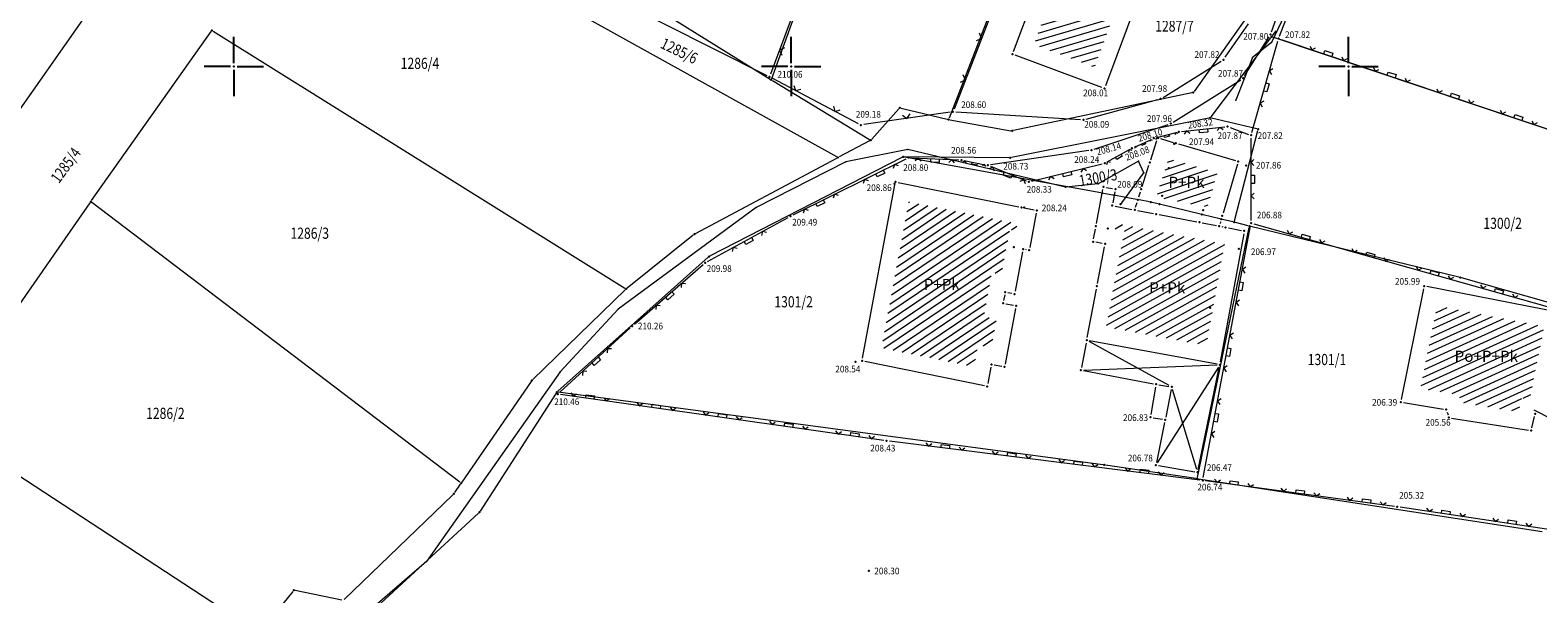
# Model space of a CAD drawing. Units: millimetres. Extents: x 7526130 to 7526805, y 4820990 to 4822100.
# Drawn here: x 7526332 to 7526467, y 4821653 to 4821703 of the extents above; entities that cross this region are included whole.
import ezdxf
from ezdxf.enums import TextEntityAlignment as Align

# ---------------------------------------------------------------- set-up
doc = ezdxf.new("R2010")
doc.units = ezdxf.units.MM
doc.header["$LTSCALE"] = 0.5
for name, color, linetype, lineweight in [('101_Parcele_granice', 7, 'Continuous', 13), ('102_Broj_parcele', 7, 'Continuous', 13), ('104_Objekti_granice', 1, 'Continuous', 13), ('106_Objekti_srafure', 1, 'Continuous', 13), ('107_Detalj_linije', 1, 'Continuous', 13), ('108_Topografski_znaci', 1, 'Continuous', 13), ('121_Detaljne_tacke_kote', 32, 'Continuous', 13), ('128_Telekomunikacije', 200, 'Continuous', 13), ('133_Spratnost', 7, 'Continuous', 13)]:
    doc.layers.add(name, color=color, linetype=linetype, lineweight=lineweight)
for name, color, linetype in [('115_Katastarske_tacke', 7, 'Continuous'), ('116_Katastarske_tacke_objekti', 7, 'Continuous'), ('120_Detaljne_tacke', 7, 'Continuous'), ('130_Detaljne_konstruisane_tacke', 7, 'Continuous'), ('Opis Lista', 7, 'Continuous'), ('Opis_lista', 7, 'Continuous')]:
    doc.layers.add(name, color=color, linetype=linetype)
doc.styles.add('kote', font='geodet__.shx')
doc.styles.add('style1', font='#ARIALN.TTF')

# ---------------------------------------------------------------- blocks, each defined once
blk = doc.blocks.new('L22')
at = {"linetype": 'Continuous'}
for p, q in [((-0.881, 0.131), (-0.75, 0)), ((-0.75, 0), (-0.618, 0.131)), ((-0.187, 0.15), (0.188, 0.15)), ((-0.187, 0), (-0.187, 0.15)), ((0.188, 0.15), (0.188, 0)), ((0.619, 0.131), (0.75, 0)), ((0.75, 0), (0.882, 0.131))]:
    blk.add_line(p, q, dxfattribs=at)
blk = doc.blocks.new('L12')
at = {"linetype": 'Continuous'}
for p, q in [((-0.175, 0.175), (0, 0)), ((0, 0), (0.175, 0.175))]:
    blk.add_line(p, q, dxfattribs=at)
blk = doc.blocks.new('KRSTIC')
at = {"layer": 'Opis Lista'}
for p, q in [((0, 0.6), (0, 5.3)), ((0.6, 0), (5.3, 0)), ((-0.6, 0), (-5.3, 0)), ((0, -0.6), (0, -5.3))]:
    blk.add_line(p, q, dxfattribs=at)
blk.add_point((0, 0), dxfattribs=at)

msp = doc.modelspace()

# ---------------------------------------------------------------- hatches: boundary and pattern name
at = {"layer": '106_Objekti_srafure'}
h = msp.add_hatch(dxfattribs=at)
h.set_pattern_fill('LINE', color=256, scale=6, angle=16.4353, style=0)
h.set_pattern_definition([(16.435277778, (0, 0), (-0.16975923944, 0.57548397078), [])])
h.paths.add_polyline_path([(7526429.88, 4821707.09), (7526424.45, 4821709.11), (7526421.79, 4821701.98), (7526427.22, 4821699.95)])
h = msp.add_hatch(dxfattribs=at)
h.set_pattern_fill('LINE', color=256, scale=6, angle=18.3897, style=0)
h.set_pattern_definition([(18.389722222, (0, 0), (-0.18928729289, 0.569359570702), [])])
h.paths.add_polyline_path([(7526438.25, 4821690.46), (7526434.1, 4821691.68), (7526433.87, 4821691.75), (7526433.61, 4821690.92), (7526432.84, 4821688.52), (7526432.76, 4821688.29), (7526433.03, 4821688.23), (7526436.91, 4821687.49), (7526437.36, 4821687.41)])
h = msp.add_hatch(dxfattribs=at)
h.set_pattern_fill('LINE', color=256, scale=6, angle=34.0719, style=0)
h.set_pattern_definition([(34.0719444444, (0, 0), (-0.336140074703, 0.49700085531), [])])
h.paths.add_polyline_path([(7526418.43, 4821677.34), (7526417.28, 4821677.56), (7526418, 4821681.52), (7526418.85, 4821681.35), (7526419.62, 4821685.39), (7526420.16, 4821685.28), (7526420.29, 4821685.91), (7526410.55, 4821687.87), (7526408.11, 4821674.76), (7526416.4, 4821673.07), (7526416.77, 4821675.01), (7526417.95, 4821674.79)])
h = msp.add_hatch(dxfattribs=at)
h.set_pattern_fill('LINE', color=256, scale=6, angle=29.0181, style=0)
h.set_pattern_definition([(29.0180555556, (0, 0), (-0.291051128466, 0.524680131717), [])])
h.paths.add_polyline_path([(7526438.9, 4821684.05), (7526438.67, 4821684.09), (7526438.11, 4821684.21), (7526436.35, 4821684.55), (7526432.47, 4821685.29), (7526430.54, 4821685.66), (7526428.93, 4821685.97), (7526428.83, 4821685.48), (7526429.92, 4821685.28), (7526428.9, 4821680), (7526428.27, 4821676.64), (7526437.25, 4821674.99)])
h = msp.add_hatch(dxfattribs=at)
h.set_pattern_fill('LINE', color=256, scale=6, angle=24.4639, style=0)
h.set_pattern_definition([(24.463888889, (0, 0), (-0.248471790093, 0.546133472265), [])])
h.paths.add_polyline_path([(7526467.57, 4821676.68), (7526457.96, 4821678.54), (7526456.46, 4821671.12), (7526459.92, 4821670.55), (7526460.15, 4821669.84), (7526465.26, 4821669.03), (7526465.55, 4821670.24), (7526466.3, 4821670.31)])

# ---------------------------------------------------------------- linework, layer by layer
at = {"layer": '101_Parcele_granice', "linetype": 'Continuous'}
for p, q in [((7526398.26, 4821698.92), (7526408.34, 4821726.74)), ((7526300.35, 4821652.75), (7526350.5, 4821724.24)), ((7526424.08, 4821720.93), (7526414.17, 4821695.36)), ((7526404.09, 4821691.88), (7526369.55, 4821711.07)), ((7526388.5, 4821704.84, 2.97), (7526398.11, 4821698.87, 0.03)), ((7526441.72, 4821705.61, 206.82), (7526436.14, 4821697.75, 207.2)), ((7526337.23, 4821687.97), (7526347.96, 4821703.13)), ((7526348.14, 4821703.16), (7526385.08, 4821680.11)), ((7526443, 4821702.56, 2.84), (7526437.66, 4821695.49, 203.97)), ((7526443.49, 4821703.21, 175.05), (7526443.16, 4821702.76, 31.76)), ((7526498.08, 4821684.21), (7526443.2, 4821702.62)), ((7526398.33, 4821698.74, 0.02), (7526407.04, 4821693.46, 1.38)), ((7526435.95, 4821697.62, 205.65), (7526419.94, 4821694.25, 2.16)), ((7526409.67, 4821696.2, 1.59), (7526407.23, 4821693.49, 1.41)), ((7526409.87, 4821696.26, 1.56), (7526414, 4821695.27, 0.04)), ((7526437.46, 4821695.37, 205.4), (7526419.78, 4821691.82, 1.81)), ((7526441.78, 4821694.4, 5.82), (7526437.7, 4821695.36, 200.99)), ((7526414.24, 4821695.22, 0.01), (7526419.7, 4821694.24, 0.59)), ((7526439.77, 4821686.14), (7526441.87, 4821694.25)), ((7526407.04, 4821693.34, 1.35), (7526404.31, 4821691.88, 0.05)), ((7526391.43, 4821685.02, 1.98), (7526404.09, 4821691.76, 0.02)), ((7526409.93, 4821691.82, 1.21), (7526392.74, 4821683.02, 1.99)), ((7526419.54, 4821691.8, 0.41), (7526410.16, 4821691.88, 1.19)), ((7526427.78, 4821688.65, 0.01), (7526410.16, 4821691.86, 1.19)), ((7526428.87, 4821688.46), (7526428.02, 4821688.61)), ((7526337.09, 4821687.77), (7526323.44, 4821668.17)), ((7526370.28, 4821662.7), (7526337.26, 4821687.79)), ((7526430.99, 4821688.07), (7526429.11, 4821688.42)), ((7526432.14, 4821687.86, 184.7), (7526431.23, 4821688.03, 22.11)), ((7526432.92, 4821687.68, 32.2), (7526432.38, 4821687.81, 174.61)), ((7526436.72, 4821686.76), (7526433.16, 4821687.62)), ((7526438.47, 4821686.33), (7526436.96, 4821686.7)), ((7526439.62, 4821686.05), (7526438.71, 4821686.27)), ((7526441, 4821685.71), (7526439.86, 4821685.99)), ((7526391.22, 4821684.88, 1.97), (7526385.29, 4821680.12, 0.03)), ((7526436.46, 4821663.12), (7526441.09, 4821685.56)), ((7526459.89, 4821681.1, 203.69), (7526441.24, 4821685.65, 1.32)), ((7526392.54, 4821682.88, 2), (7526379.08, 4821670.87, 2.6)), ((7526491.81, 4821672.08, 202.82), (7526460.13, 4821681.04, 205)), ((7526385.1, 4821679.95, 0.03), (7526376.82, 4821671.93, 2.57)), ((7526376.66, 4821671.74, 2.57), (7526370.45, 4821662.72, 0.03)), ((7526378.92, 4821670.68, 2.6), (7526372.11, 4821660.11, 2.8)), ((7526427.95, 4821664.27, -0.39), (7526379.11, 4821670.77, 2.59)), ((7526352.19, 4821649.22), (7526323.47, 4821668)), ((7526436.31, 4821663.02, -0.01), (7526428.19, 4821664.23, -0.39)), ((7526467.38, 4821658.26, -3.39), (7526436.55, 4821662.98, -0.01)), ((7526369.64, 4821661.58, 3.01), (7526359.91, 4821652.17, 3.79)), ((7526370.31, 4821662.52, 0.33), (7526369.8, 4821661.77, 2.67)), ((7526371.95, 4821659.92, 2.8), (7526359.84, 4821648.77, 3.4)), ((7526352.37, 4821649.25, 0.11), (7526355.31, 4821652.91, 4.09)), ((7526359.7, 4821652.11, 3.81), (7526355.51, 4821652.98, 4.19))]:
    msp.add_line(p, q, dxfattribs=at)
at = {"layer": '104_Objekti_granice'}
for p, q in [((7526419.95, 4821701.34, 208.01), (7526423.48, 4821710.81, 207.93)), ((7526431.73, 4821707.73, 207.93), (7526428.19, 4821698.26, 208.01)), ((7526427.87, 4821698.11, 208.01), (7526420.09, 4821701.01, 208.01)), ((7526432.26, 4821691.62), (7526432.81, 4821693.36)), ((7526433.13, 4821693.53), (7526434.28, 4821693.19)), ((7526434.76, 4821693.05), (7526439.87, 4821691.55)), ((7526440.04, 4821691.24), (7526438.75, 4821686.83)), ((7526431.49, 4821689.22), (7526432.1, 4821691.14)), ((7526406.41, 4821673.84), (7526409.31, 4821689.39)), ((7526409.61, 4821689.59), (7526420.42, 4821687.41)), ((7526427.39, 4821685.91), (7526427.96, 4821688.95)), ((7526428.26, 4821689.15), (7526428.84, 4821689.04)), ((7526429.04, 4821688.74), (7526428.86, 4821687.77)), ((7526431.19, 4821688.29), (7526431.33, 4821688.74)), ((7526420.91, 4821687.31), (7526421.8, 4821687.13)), ((7526429.06, 4821687.47), (7526430.57, 4821687.18)), ((7526430.9, 4821687.37), (7526431.03, 4821687.81)), ((7526421.99, 4821686.83), (7526421.4, 4821683.76)), ((7526431.07, 4821687.08), (7526432.5, 4821686.81)), ((7526433, 4821686.71), (7526436.38, 4821686.07)), ((7526436.88, 4821685.97), (7526438.16, 4821685.73)), ((7526438.52, 4821686.06), (7526438.48, 4821685.92)), ((7526427.13, 4821684.53), (7526427.29, 4821685.41)), ((7526440.6, 4821684.99), (7526438.5, 4821673.49)), ((7526438.65, 4821685.63), (7526438.73, 4821685.61)), ((7526439.22, 4821685.51), (7526440.39, 4821685.29)), ((7526420.76, 4821683.37), (7526420.09, 4821679.83)), ((7526421.11, 4821683.56), (7526421.05, 4821683.57)), ((7526427.91, 4821684.13), (7526427.33, 4821684.23)), ((7526427.48, 4821680.53), (7526428.11, 4821683.83)), ((7526419.16, 4821679.5), (7526419.06, 4821679.01)), ((7526419.79, 4821679.63), (7526419.45, 4821679.7)), ((7526426.56, 4821675.69), (7526427.38, 4821680.03)), ((7526456.74, 4821680.05, 205.99), (7526454.73, 4821670.13, 206.39)), ((7526469.09, 4821677.91, 204.95), (7526457.03, 4821680.25, 205.99)), ((7526420.14, 4821678.29), (7526419.19, 4821673.29)), ((7526419.27, 4821678.71), (7526419.94, 4821678.59)), ((7526426.46, 4821675.19), (7526426.05, 4821673)), ((7526438.21, 4821673.29), (7526426.76, 4821675.39)), ((7526417.34, 4821671.35), (7526406.6, 4821673.54)), ((7526417.91, 4821673.01), (7526417.63, 4821671.55)), ((7526418.89, 4821673.09), (7526418.21, 4821673.21)), ((7526426.24, 4821672.71), (7526432.5, 4821671.54, 206.83)), ((7526436.51, 4821663.85), (7526438.41, 4821673)), ((7526432.99, 4821671.45, 206.83), (7526433.89, 4821671.29, 56.62)), ((7526434.09, 4821671.01, 56.62), (7526433.6, 4821668.55, 109.52)), ((7526454.93, 4821669.85, 206.39), (7526458.53, 4821669.26, 206.39)), ((7526458.85, 4821668.98, 206.39), (7526458.93, 4821668.74, 205.56)), ((7526459.25, 4821668.46, 205.56), (7526466.15, 4821667.37, 204.79)), ((7526466.45, 4821667.57, 204.79), (7526466.7, 4821668.59, 204.79)), ((7526433.5, 4821668.06, 109.52), (7526432.76, 4821664.48)), ((7526432.96, 4821664.2), (7526436.21, 4821663.64))]:
    msp.add_line(p, q, dxfattribs=at)
at = {"layer": '106_Objekti_srafure'}
for p, q in [((7526433.92, 4821671.37, 56.62), (7526426.73, 4821675.32)), ((7526426.25, 4821672.76), (7526438.21, 4821673.23)), ((7526438.33, 4821673.03), (7526432.84, 4821664.45)), ((7526436.38, 4821663.84), (7526434.21, 4821671.01, 56.62))]:
    msp.add_line(p, q, dxfattribs=at)
at = {"layer": '107_Detalj_linije'}
for p, q in [((7526408.11, 4821726.16, 210.13), (7526398.15, 4821699.3, 210.06)), ((7526423.92, 4821720.06, 208.8), (7526414.61, 4821696.16, 208.6)), ((7526443.81, 4821702.73, 207.82), (7526447.33, 4821711.78, 207.54)), ((7526443.09, 4821703.11, 207.8), (7526445.63, 4821710.14, 207.84)), ((7526397.84, 4821699.17, 210.06), (7526382.96, 4821706.67, 211.21)), ((7526438.94, 4821700.82, 207.82), (7526441.02, 4821703.82, 207.88)), ((7526440.68, 4821699.15, 207.87), (7526442.88, 4821702.67, 207.8)), ((7526441.33, 4821694.07, 207.82), (7526443.66, 4821702.26, 207.82)), ((7526443.96, 4821702.42, 207.82), (7526497.81, 4821684.32, 203.09)), ((7526433.36, 4821697.23, 207.98), (7526438.58, 4821700.48, 207.82)), ((7526406.04, 4821694.86, 209.18), (7526398.29, 4821698.94, 210.06)), ((7526434.28, 4821695.01, 207.96), (7526440.33, 4821698.81, 207.87)), ((7526426.46, 4821695.26, 208.09), (7526432.9, 4821697.03, 207.98)), ((7526414.27, 4821695.89, 208.6), (7526406.51, 4821694.78, 209.18)), ((7526425.97, 4821695.21, 208.09), (7526414.76, 4821695.91, 208.6)), ((7526427.18, 4821692.58, 208.14), (7526433.83, 4821694.8, 207.96)), ((7526432.79, 4821693.63, 208.1), (7526434.54, 4821694.09, 208.32)), ((7526435.03, 4821694.18, 208.32), (7526438.9, 4821694.58, 207.87)), ((7526439.39, 4821694.52, 207.87), (7526441.02, 4821693.91, 207.82)), ((7526430.79, 4821692.77, 208.08), (7526432.32, 4821693.46, 208.1)), ((7526441.26, 4821686.19, 206.88), (7526441.26, 4821693.58, 207.82)), ((7526400.18, 4821686.69, 209.49), (7526410.31, 4821691.71, 208.8)), ((7526410.78, 4821691.81, 208.8), (7526415.03, 4821691.61, 208.56)), ((7526415.53, 4821691.55, 208.56), (7526417.39, 4821691.19, 208.73)), ((7526426.7, 4821692.47, 208.14), (7526417.88, 4821691.18, 208.73)), ((7526421.57, 4821689.7, 208.33), (7526427.9, 4821691.27, 208.24)), ((7526428.36, 4821691.45, 208.24), (7526430.34, 4821692.55, 208.08)), ((7526417.87, 4821691.05, 208.73), (7526421.09, 4821689.73, 208.33)), ((7526392.5, 4821682.51, 209.98), (7526399.73, 4821686.46, 209.49)), ((7526441.5, 4821685.87, 206.88), (7526491.2, 4821671.88, 203.5)), ((7526436.96, 4821663.11, 206.74), (7526441.21, 4821685.69, 206.88)), ((7526385.94, 4821676.87, 210.26), (7526392.1, 4821682.22, 209.98)), ((7526379.25, 4821670.78, 210.46), (7526385.57, 4821676.54, 210.26)), ((7526432.7, 4821671.24, 206.83), (7526432.28, 4821668.78, 206.83)), ((7526408.32, 4821666.44, 208.43), (7526379.31, 4821670.57, 210.46)), ((7526432.49, 4821668.49, 206.83), (7526433.31, 4821668.35, 109.52)), ((7526436.67, 4821662.9, 206.74), (7526408.81, 4821666.37, 208.43)), ((7526454.12, 4821660.52, 205.32), (7526437.16, 4821662.83, 206.74)), ((7526474.68, 4821657.46, 204.02), (7526454.62, 4821660.45, 205.32))]:
    msp.add_line(p, q, dxfattribs=at)
at = {"layer": '115_Katastarske_tacke', "linetype": 'Continuous'}
for p in [(7526348.03, 4821703.23), (7526443.08, 4821702.66), (7526398.22, 4821698.8), (7526436.07, 4821697.65, 207.21), (7526409.75, 4821696.29, 1.6), (7526437.58, 4821695.39, 206.81), (7526414.12, 4821695.24), (7526419.82, 4821694.22, 0.6), (7526441.9, 4821694.37), (7526407.15, 4821693.4, 1.4), (7526404.2, 4821691.82), (7526410.04, 4821691.88, 1.2), (7526419.66, 4821691.8, 0.4), (7526427.9, 4821688.63), (7526337.16, 4821687.87), (7526428.99, 4821688.44), (7526431.11, 4821688.05), (7526432.26, 4821687.84, 206.81), (7526433.04, 4821687.65), (7526436.84, 4821686.73), (7526438.59, 4821686.3), (7526439.74, 4821686.02), (7526391.32, 4821684.96, 2), (7526441.12, 4821685.68), (7526392.63, 4821682.96, 2), (7526460.01, 4821681.07, 205.01), (7526385.19, 4821680.04), (7526376.73, 4821671.84, 2.6), (7526378.99, 4821670.79, 2.6), (7526428.07, 4821664.25, -0.4), (7526436.43, 4821663), (7526369.73, 4821661.67, 3), (7526370.38, 4821662.62), (7526372.04, 4821660, 2.8), (7526355.39, 4821653.01, 4.2)]:
    msp.add_point(p, dxfattribs=at)
at = {"layer": '116_Katastarske_tacke_objekti', "linetype": 'Continuous'}
for p in [(7526432.89, 4821693.6), (7526434.52, 4821693.12), (7526432.18, 4821691.38), (7526440.11, 4821691.48), (7526433.87, 4821690.89), (7526409.36, 4821689.64), (7526428.01, 4821689.2), (7526429.09, 4821688.99), (7526431.41, 4821688.98), (7526420.67, 4821687.36), (7526428.81, 4821687.52), (7526433.27, 4821688.39), (7526422.04, 4821687.08), (7526430.82, 4821687.13), (7526432.75, 4821686.76), (7526436.63, 4821686.02), (7526436.95, 4821687.1), (7526438.68, 4821686.59), (7526427.34, 4821685.66), (7526428.42, 4821685.46), (7526438.41, 4821685.68), (7526438.97, 4821685.56), (7526440.64, 4821685.24), (7526419.98, 4821683.78), (7526420.81, 4821683.62), (7526421.35, 4821683.51), (7526427.08, 4821684.28), (7526428.16, 4821684.08), (7526419.2, 4821679.75), (7526420.04, 4821679.58), (7526427.43, 4821680.28), (7526419.02, 4821678.76), (7526420.19, 4821678.54), (7526437.6, 4821678.34), (7526426.51, 4821675.44), (7526406.36, 4821673.59), (7526417.96, 4821673.26), (7526419.14, 4821673.04), (7526438.46, 4821673.24), (7526417.58, 4821671.3)]:
    msp.add_point(p, dxfattribs=at)
at = {"layer": '120_Detaljne_tacke'}
for p in [(7526443.01, 4821702.88, 207.8), (7526443.72, 4821702.5, 207.82), (7526438.8, 4821700.61, 207.82), (7526398.06, 4821699.06, 210.06), (7526428.1, 4821698.02, 208.01), (7526440.55, 4821698.94, 207.87), (7526433.14, 4821697.1, 207.98), (7526414.51, 4821695.93, 208.6), (7526406.26, 4821694.74, 209.18), (7526426.22, 4821695.2, 208.09), (7526434.07, 4821694.88, 207.96), (7526434.78, 4821694.15, 208.32), (7526439.15, 4821694.61, 207.87), (7526430.56, 4821692.67, 208.08), (7526432.55, 4821693.57, 208.1), (7526434.37, 4821693.06, 207.94), (7526441.26, 4821693.83, 207.82), (7526410.53, 4821691.82, 208.8), (7526415.28, 4821691.6, 208.56), (7526426.94, 4821692.5, 208.14), (7526428.14, 4821691.33, 208.24), (7526417.64, 4821691.15, 208.73), (7526440.82, 4821691.13, 207.86), (7526409.27, 4821689.48, 208.86), (7526421.32, 4821689.64, 208.33), (7526420.91, 4821687.35, 208.24), (7526429.54, 4821687.64, 208.09), (7526399.95, 4821686.58, 209.49), (7526441.26, 4821685.94, 206.88), (7526440.16, 4821683.65, 206.97), (7526392.28, 4821682.39, 209.98), (7526456.79, 4821680.3, 205.99), (7526385.75, 4821676.71, 210.26), (7526405.77, 4821673.49, 208.54), (7526379.06, 4821670.61, 210.46), (7526454.68, 4821669.89, 206.39), (7526432.24, 4821668.53, 206.83), (7526459.01, 4821668.5, 205.56), (7526466.39, 4821667.33, 204.79), (7526408.56, 4821666.4, 208.43), (7526432.71, 4821664.24), (7526436.46, 4821663.6), (7526436.92, 4821662.86, 206.74), (7526454.37, 4821660.48, 205.32), (7526406.96, 4821654.74, 208.3)]:
    msp.add_point(p, dxfattribs=at)
at = {"layer": '128_Telekomunikacije'}
for points in [[(7526500.38, 4821810.04), (7526497.67, 4821808.79), (7526493.57, 4821802.51), (7526480.53, 4821783.19), (7526470.59, 4821770.77), (7526470.14, 4821769.69), (7526466.4, 4821763.77), (7526457.47, 4821743.53), (7526452.24, 4821725.52), (7526450.09, 4821720.68), (7526448.82, 4821714.27), (7526443.08, 4821702.14), (7526441.38, 4821700.8), (7526439.9, 4821696.98)], [(7526429.67, 4821687.77), (7526431.65, 4821690.46), (7526431.17, 4821691.49), (7526427.54, 4821689.47), (7526424.6, 4821689.18), (7526410.47, 4821692.55), (7526404.89, 4821691.43), (7526396.87, 4821687.35), (7526384.48, 4821678.22), (7526379.27, 4821672.59), (7526367.27, 4821655.6), (7526359.61, 4821648.95)], [(7526466.62, 4821669.2), (7526468.22, 4821668.38), (7526469.48, 4821667.56), (7526470.14, 4821665.7), (7526486.38, 4821660.44), (7526484.61, 4821655.93), (7526466.12, 4821625.81), (7526451.62, 4821599.56), (7526450.37, 4821597.43), (7526447.69, 4821596.14), (7526440.53, 4821597.66)]]:
    msp.add_lwpolyline(points, dxfattribs=at)
for p in [(7526443.08, 4821702.14), (7526441.38, 4821700.8), (7526439.9, 4821696.98), (7526404.89, 4821691.43), (7526410.47, 4821692.55), (7526431.17, 4821691.49), (7526431.65, 4821690.46), (7526424.6, 4821689.18), (7526427.54, 4821689.47), (7526396.87, 4821687.35), (7526429.67, 4821687.77), (7526384.48, 4821678.22), (7526379.27, 4821672.59), (7526367.27, 4821655.6)]:
    msp.add_point(p, dxfattribs=at)
at = {"layer": '130_Detaljne_konstruisane_tacke'}
for p in [(7526419.86, 4821701.1, 208.01), (7526426, 4821672.75), (7526432.75, 4821671.49, 206.83), (7526434.14, 4821671.25, 56.62), (7526433.56, 4821668.31, 109.52), (7526458.77, 4821669.22, 206.39), (7526466.75, 4821668.84, 204.79)]:
    msp.add_point(p, dxfattribs=at)

# ---------------------------------------------------------------- block references
at = {"layer": '108_Topografski_znaci'}
for name, p, xscale, yscale, zscale, rotation in [('L12', (7526417.08, 4821702.52, 208.8), 2, 2, 2, 68.702919254793), ('L12', (7526398.96, 4821701.47, 210.13), 2, 2, 2, 249.6522666794531), ('L22', (7526448.14, 4821701.02, 207.82), 1.999999999995, 1.999999999995, 1.999999999995, 341.4164032502057), ('L22', (7526442.49, 4821698.16, 207.82), 1.999999999995, 1.999999999995, 1.999999999995, 254.1222534311626), ('L22', (7526453.82, 4821699.1, 207.82), 1.999999999995, 1.999999999995, 1.999999999995, 341.4164032502057), ('L12', (7526400.39, 4821697.83, 209.18), 2, 2, 2, 332.2371971114587), ('L12', (7526415.63, 4821698.79, 208.8), 2, 2, 2, 68.702919254793), ('L22', (7526459.51, 4821697.19, 207.82), 1.999999999995, 1.999999999995, 1.999999999995, 341.4164032502057), ('L12', (7526403.93, 4821695.97, 209.18), 2, 2, 2, 332.2371971114587), ('L12', (7526410.39, 4821695.34, 208.6), 2, 2, 2, 8.157614340912712), ('L22', (7526465.2, 4821695.28, 207.82), 1.999999999995, 1.999999999995, 1.999999999995, 341.4164032502057), ('L22', (7526433.67, 4821693.86, 208.1), 1.2, 1.2, 1.2, 194.7583501824276), ('L22', (7526436.97, 4821694.38, 208.32), 1.999999999995, 1.999999999995, 1.999999999995, 185.9006843506936), ('L22', (7526429.35, 4821692, 208.24), 1.5, 1.5, 1.5, 209.0712946344663), ('L22', (7526407.93, 4821690.53, 209.49), 1.999999999995, 1.999999999995, 1.999999999995, 206.3435046378842), ('L22', (7526412.91, 4821691.71, 208.8), 1.999999999995, 1.999999999995, 1.999999999995, 177.3425128210486), ('L22', (7526416.46, 4821691.37, 208.56), 1.2, 1.2, 1.2, 169.1436514250106), ('L22', (7526441.26, 4821689.88, 206.88), 1.999999999995, 1.999999999995, 1.999999999995, 270.0156971975812), ('L22', (7526419.48, 4821690.39, 208.73), 1.999999999995, 1.999999999995, 1.999999999995, 157.7347634139994), ('L22', (7526424.73, 4821690.48, 208.33), 1.999999999995, 1.999999999995, 1.999999999995, 193.9096253564053), ('L22', (7526402.55, 4821687.87, 209.49), 1.999999999995, 1.999999999995, 1.999999999995, 206.3435046378842), ('L22', (7526396.12, 4821684.48, 209.98), 1.999999999995, 1.999999999995, 1.999999999995, 208.663627236085), ('L22', (7526446.13, 4821684.57, 206.88), 1.999999999995, 1.999999999995, 1.999999999995, 344.2738079308535), ('L22', (7526451.91, 4821682.94, 206.88), 1.999999999995, 1.999999999995, 1.999999999995, 344.2738079308535), ('L22', (7526440.2, 4821680.3, 206.74), 1.999999999995, 1.999999999995, 1.999999999995, 259.3421170693964), ('L22', (7526457.69, 4821681.31, 206.88), 1.999999999995, 1.999999999995, 1.999999999995, 344.2738079308535), ('L22', (7526389.02, 4821679.55, 210.26), 1.999999999995, 1.999999999995, 1.999999999995, 221.0035697951572), ('L22', (7526463.46, 4821679.69, 206.88), 1.999999999995, 1.999999999995, 1.999999999995, 344.2738079308535), ('L22', (7526439.09, 4821674.4, 206.74), 1.999999999995, 1.999999999995, 1.999999999995, 259.3421170693964), ('L22', (7526382.41, 4821673.66, 210.46), 1.999999999995, 1.999999999995, 1.999999999995, 222.3509779478299), ('L22', (7526381.93, 4821670.2, 208.43), 1.999999999995, 1.999999999995, 1.999999999995, 351.8858037369393), ('L22', (7526387.87, 4821669.35, 208.43), 1.999999999995, 1.999999999995, 1.999999999995, 351.8858037369393), ('L22', (7526437.98, 4821668.51, 206.74), 1.999999999995, 1.999999999995, 1.999999999995, 259.3421170693964), ('L22', (7526393.81, 4821668.51, 208.43), 1.999999999995, 1.999999999995, 1.999999999995, 351.8858037369393), ('L22', (7526399.75, 4821667.66, 208.43), 1.999999999995, 1.999999999995, 1.999999999995, 351.8858037369393), ('L22', (7526405.69, 4821666.81, 208.43), 1.999999999995, 1.999999999995, 1.999999999995, 351.8858037369393), ('L22', (7526413.81, 4821665.75, 206.74), 1.999999999995, 1.999999999995, 1.999999999995, 352.8873199366919), ('L22', (7526419.76, 4821665.01, 206.74), 1.999999999995, 1.999999999995, 1.999999999995, 352.8873199366919), ('L22', (7526425.72, 4821664.26, 206.74), 1.999999999995, 1.999999999995, 1.999999999995, 352.8873199366919), ('L22', (7526431.67, 4821663.52, 206.74), 1.999999999995, 1.999999999995, 1.999999999995, 352.8873199366919), ('L22', (7526439.7, 4821662.49, 205.32), 1.999999999995, 1.999999999995, 1.999999999995, 352.2355663840893), ('L22', (7526445.64, 4821661.67, 205.32), 1.999999999995, 1.999999999995, 1.999999999995, 352.2355663840893), ('L22', (7526451.59, 4821660.86, 205.32), 1.999999999995, 1.999999999995, 1.999999999995, 352.2355663840893), ('L22', (7526458.71, 4821659.84, 204.02), 1.999999999995, 1.999999999995, 1.999999999995, 351.5385450753181), ('L22', (7526464.65, 4821658.96, 204.02), 1.999999999995, 1.999999999995, 1.999999999995, 351.5385450753181)]:
    msp.add_blockref(name, p, dxfattribs=dict(at, xscale=xscale, yscale=yscale, zscale=zscale, rotation=rotation))
at = {"layer": '108_Topografski_znaci', "rotation": 204.2457093267256}
msp.add_blockref('L22', (7526431.56, 4821693.12, 208.08), dxfattribs=at)
at = {"layer": 'Opis_lista', "xscale": 0.5, "yscale": 0.5, "zscale": 0.5}
for p in [(7526350, 4821700), (7526400, 4821700), (7526450, 4821700)]:
    msp.add_blockref('KRSTIC', p, dxfattribs=at)

# ---------------------------------------------------------------- texts
at = {"layer": '102_Broj_parcele', "linetype": 'Continuous', "width": 0.8}
for s, p in [('1287/7', (7526434.39, 4821703.63)), ('1286/4', (7526366.7, 4821700.28)), ('1300/2', (7526463.83, 4821685.93)), ('1286/3', (7526356.81, 4821685.04)), ('1301/2', (7526400.22, 4821678.89)), ('1301/1', (7526448.07, 4821673.71)), ('1286/2', (7526343.86, 4821668.88))]:
    msp.add_text(s, height=1, dxfattribs=at).set_placement(p, align=Align.MIDDLE_CENTER)
for s, rotation, p in [('1285/6', 334, (7526389.96, 4821701.4)), ('1285/4', 54, (7526334.92, 4821691.14)), ('1300/3', 10, (7526427.53, 4821690.03))]:
    msp.add_text(s, height=1, rotation=rotation, dxfattribs=at).set_placement(p, align=Align.MIDDLE_CENTER)
at = {"layer": '121_Detaljne_tacke_kote', "style": 'kote', "width": 0.9}
for s, p in [('207.80', (7526440.56, 4821702.7, 207.8)), ('207.82', (7526444.31, 4821702.85, 207.82)), ('207.82', (7526436.18, 4821701.07, 207.82)), ('210.06', (7526398.77, 4821699.29, 210.06)), ('207.87', (7526438.29, 4821699.38, 207.87)), ('207.98', (7526431.48, 4821698.02, 207.98)), ('208.60', (7526415.25, 4821696.57, 208.6)), ('208.01', (7526426.19, 4821697.63, 208.01)), ('209.18', (7526405.8, 4821695.71, 209.18)), ('207.96', (7526431.91, 4821695.33, 207.96)), ('208.09', (7526426.29, 4821694.81, 208.09)), ('207.87', (7526438.25, 4821693.79, 207.87)), ('207.82', (7526441.85, 4821693.8, 207.82)), ('208.56', (7526414.35, 4821692.48, 208.56)), ('207.94', (7526435.69, 4821693.25, 207.94)), ('208.80', (7526410.05, 4821690.93, 208.8)), ('208.73', (7526419.03, 4821691.05, 208.73)), ('208.24', (7526425.39, 4821691.65, 208.24)), ('207.86', (7526441.7, 4821691.14, 207.86)), ('208.86', (7526406.77, 4821689.13, 208.86)), ('208.33', (7526421.13, 4821688.98, 208.33)), ('208.09', (7526429.26, 4821689.43, 208.09)), ('208.24', (7526422.48, 4821687.31, 208.24)), ('209.49', (7526400.09, 4821686.03, 209.49)), ('206.88', (7526441.78, 4821686.67, 206.88)), ('206.97', (7526441.24, 4821683.38, 206.97)), ('209.98', (7526392.42, 4821681.87, 209.98)), ('205.99', (7526454.17, 4821680.72, 205.99)), ('210.26', (7526386.25, 4821676.71, 210.26)), ('208.54', (7526403.96, 4821672.85, 208.54)), ('210.46', (7526378.74, 4821669.92, 210.46)), ('206.39', (7526452.12, 4821669.87, 206.39)), ('206.83', (7526429.77, 4821668.5, 206.83)), ('205.56', (7526456.91, 4821668.07, 205.56)), ('208.43', (7526407.1, 4821665.76, 208.43)), ('206.78', (7526430.2, 4821664.87, 206.78)), ('206.47', (7526437.29, 4821664.01, 206.47)), ('206.74', (7526436.44, 4821662.26, 206.74)), ('205.32', (7526454.54, 4821661.52, 205.32)), ('208.30', (7526407.46, 4821654.74, 208.3))]:
    msp.add_text(s, height=0.6, dxfattribs=at).set_placement(p, align=Align.MIDDLE_LEFT)
for s, rotation, p in [('208.32', 8.3788, (7526435.59, 4821694.71, 208.32)), ('208.10', 16.6905, (7526431.13, 4821693.52, 208.1)), ('208.14', 15.5161, (7526427.41, 4821692.31, 208.14)), ('208.08', 20.6161, (7526430, 4821691.81, 208.08))]:
    msp.add_text(s, height=0.6, rotation=rotation, dxfattribs=at).set_placement(p, align=Align.MIDDLE_LEFT)
at = {"layer": '133_Spratnost', "style": 'style1'}
for s, p in [('P+Pk', (7526433.85, 4821689.11)), ('P+Pk', (7526411.89, 4821679.94)), ('P+Pk', (7526432.12, 4821679.64)), ('Po+P+Pk', (7526459.52, 4821673.5))]:
    msp.add_text(s, height=1, dxfattribs=at).set_placement(p)

doc.saveas('drawing.dxf')
